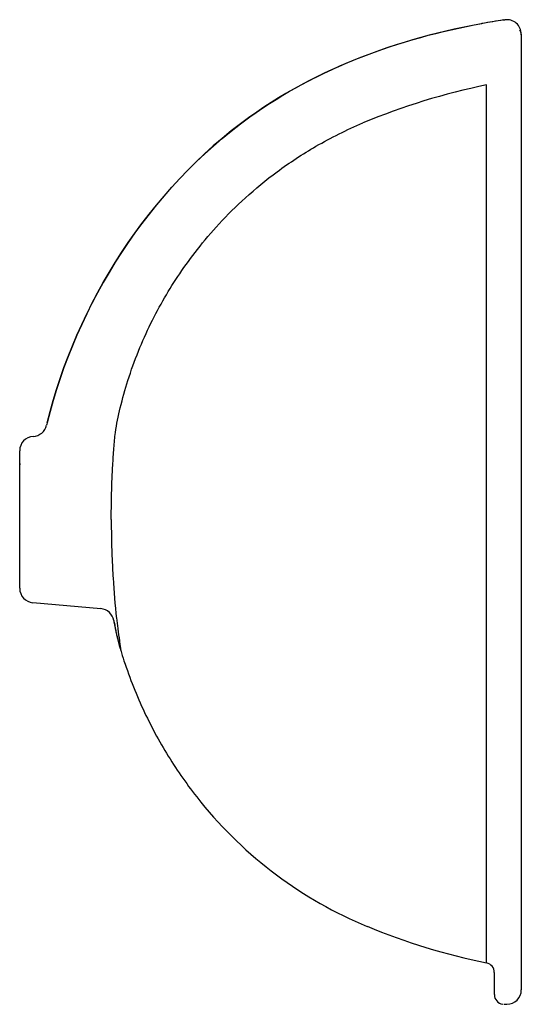
# Model space of a CAD drawing. Units: inches. Extents: x -11.1 to -2.9, y 6.6 to 22.6.
import ezdxf

# ---------------------------------------------------------------- set-up
doc = ezdxf.new("R2010")
doc.units = ezdxf.units.IN
doc.header["$LTSCALE"] = 1.21
doc.header["$MEASUREMENT"] = 0
doc.layers.get('0').update_dxf_attribs({"linetype": 'CONTINUOUS'})
doc.layers.add('_SURFACE', color=7, linetype='CONTINUOUS')
doc.layers.add('DATUM_AXIS', color=7, linetype='CONTINUOUS')

msp = doc.modelspace()

# ---------------------------------------------------------------- linework, layer by layer
at = {"color": 7, "linetype": 'Continuous'}
for p, q in [((-3.203, 22.629), (-3.186, 22.632)), ((-2.915, 22.398), (-2.915, 6.8)), ((-11.102, 13.353), (-11.102, 15.598)), ((-9.58, 13.549), (-9.578, 13.522)), ((-9.52, 12.593), (-9.513, 12.564)), ((-9.513, 12.564), (-9.507, 12.538)), ((-9.507, 12.538), (-9.501, 12.514)), ((-9.501, 12.514), (-9.495, 12.492)), ((-9.495, 12.492), (-9.49, 12.472)), ((-9.49, 12.472), (-9.485, 12.452)), ((-9.485, 12.452), (-9.48, 12.435)), ((-9.48, 12.435), (-9.475, 12.418)), ((-9.475, 12.418), (-9.471, 12.402)), ((-9.471, 12.402), (-9.465, 12.379)), ((-3.198, 6.563), (-3.151, 6.563))]:
    msp.add_line(p, q, dxfattribs=at)
for p, q in [((-3.482, 7.239), (-3.482, 21.569)), ((-3.356, 7.084), (-3.356, 6.721))]:
    msp.add_line(p, q)
msp.add_lwpolyline([(-9.566, 12.826), (-9.563, 12.811), (-9.557, 12.779), (-9.552, 12.752), (-9.548, 12.727), (-9.543, 12.703), (-9.539, 12.682), (-9.535, 12.662), (-9.531, 12.643), (-9.527, 12.625), (-9.52, 12.593)], dxfattribs=at)
for centre, radius, start, end in [((-1.029, 8.253), 14.54, 98.5997, 100.0139), ((-3.151, 22.398), 0.236, 359.9956, 98.5431), ((-1.318, 10.933), 10.854, 101.4931, 112.6656), ((-10.894, 16.069), 0.236, 273.4044, 346.5017), ((-1.6, 13.838), 9.322, 166.2418, 166.5023), ((-10.866, 15.598), 0.236, 93.4045, 180), ((-10.95, 15.367), 0.152, 171.8437, 179.9472), ((4.624, 14.414), 14.231, 183.3175, 183.485), ((4.732, 14.431), 14.34, 183.6337, 186.2796), ((-10.866, 13.353), 0.236, 180, 265), ((-9.798, 12.786), 0.236, 9.6628, 84.9988), ((-1.672, 13.735), 7.898, 186.3444, 187.0039), ((-5.955, 13.393), 3.653, 195.5483, 196.1018), ((-6.02, 13.374), 3.585, 196.1561, 196.7468), ((-1.287, 17.89), 10.875, 247.5933, 258.3602), ((-3.513, 7.084), 0.157, 359.9999, 78.3669), ((-3.151, 6.8), 0.236, 270, 359.9996), ((-3.198, 6.721), 0.157, 180.0004, 262.5)]:
    msp.add_arc(centre, radius, start, end, dxfattribs=at)
for points, knots in [([(-3.186, 22.632), (-4.654, 22.411), (-8.105, 21.264), (-10.18, 17.994), (-10.654, 16.055)], [0, 0, 0, 0, 4.452867, 10.440037, 10.440037, 10.440037, 10.440037]), ([(-10.654, 16.055), (-10.18, 17.994), (-8.176, 21.144), (-4.898, 22.334), (-3.557, 22.571)], [0, 0, 0, 0, 5.987169, 10.072227, 10.072227, 10.072227, 10.072227]), ([(-2.915, 22.387), (-2.915, 22.406), (-2.922, 22.433), (-2.936, 22.455), (-2.94, 22.461)], [0, 0, 0, 0, 0.05808502, 0.07872805, 0.07872805, 0.07872805, 0.07872805]), ([(-9.541, 15.897), (-9.519, 16.032), (-9.461, 16.318), (-9.337, 16.762), (-9.17, 17.224), (-8.969, 17.674), (-8.743, 18.096), (-8.49, 18.499), (-8.195, 18.903), (-7.841, 19.32), (-7.409, 19.749), (-6.884, 20.179), (-6.246, 20.599), (-5.763, 20.838), (-5.5, 20.949)], [0, 0, 0, 0, 0.409586, 0.875358, 1.381816, 1.881187, 2.353039, 2.816998, 3.306853, 3.85262, 4.456562, 5.129315, 5.886014, 6.741932, 6.741932, 6.741932, 6.741932]), ([(-9.607, 14.475), (-9.607, 14.572), (-9.606, 14.767), (-9.598, 15.062), (-9.584, 15.354), (-9.565, 15.633), (-9.549, 15.812), (-9.541, 15.897)], [0, 0, 0, 0, 0.28936, 0.586275, 0.883912, 1.167597, 1.42424, 1.42424, 1.42424, 1.42424]), ([(-9.607, 14.475), (-9.607, 14.344), (-9.605, 14.08), (-9.593, 13.785), (-9.584, 13.621), (-9.583, 13.59)], [0, 0, 0, 0, 0.3928583, 0.7942773, 0.8854225, 0.8854225, 0.8854225, 0.8854225]), ([(-9.566, 12.825), (-9.564, 12.814), (-9.56, 12.793), (-9.554, 12.762), (-9.549, 12.733), (-9.544, 12.706), (-9.539, 12.681), (-9.534, 12.657), (-9.529, 12.635), (-9.524, 12.613), (-9.52, 12.593), (-9.515, 12.574), (-9.511, 12.556), (-9.507, 12.539), (-9.503, 12.523), (-9.499, 12.508), (-9.496, 12.493), (-9.492, 12.48), (-9.489, 12.468), (-9.486, 12.457), (-9.484, 12.447), (-9.48, 12.436), (-9.477, 12.425), (-9.475, 12.416), (-9.474, 12.413)], [0, 0, 0, 0, 0.033803, 0.0650812, 0.094151, 0.1213318, 0.1469398, 0.1712365, 0.1943438, 0.2162791, 0.237072, 0.2567536, 0.2753549, 0.292907, 0.3094418, 0.3249873, 0.3395352, 0.353011, 0.3653732, 0.3766858, 0.3870191, 0.3964395, 0.4128089, 0.4221065, 0.4221065, 0.4221065, 0.4221065]), ([(-9.511, 12.772), (-9.507, 12.745), (-9.496, 12.653), (-9.479, 12.545), (-9.471, 12.464), (-9.469, 12.448)], [0, 0, 0, 0, 0.0826562, 0.2783521, 0.326981, 0.326981, 0.326981, 0.326981]), ([(-9.469, 12.448), (-9.466, 12.425), (-9.464, 12.412), (-9.45, 12.328), (-9.453, 12.341)], [0, 0, 0, 0, 0.0704779, 0.1085445, 0.1085445, 0.1085445, 0.1085445]), ([(-9.453, 12.341), (-9.436, 12.284), (-9.328, 11.939), (-9.087, 11.333), (-8.664, 10.559), (-7.995, 9.623), (-6.958, 8.622), (-5.957, 8.052), (-5.433, 7.836)], [0, 0, 0, 0, 0.177901, 1.08425, 1.951815, 2.81601, 4.530155, 6.230336, 6.230336, 6.230336, 6.230336])]:
    msp.add_open_spline(points, degree=3, knots=knots, dxfattribs=at)
at = {"layer": '_SURFACE', "color": 7, "linetype": 'Continuous'}
for p, q in [((-9.566, 12.826), (-9.559, 12.786)), ((-9.52, 12.596), (-9.513, 12.567)), ((-9.513, 12.567), (-9.507, 12.54)), ((-9.507, 12.54), (-9.501, 12.516)), ((-9.501, 12.516), (-9.496, 12.493)), ((-9.496, 12.493), (-9.49, 12.473)), ((-9.49, 12.473), (-9.485, 12.453)), ((-9.485, 12.453), (-9.48, 12.435)), ((-9.48, 12.435), (-9.476, 12.418)), ((-9.476, 12.418), (-9.471, 12.402)), ((-9.471, 12.402), (-9.465, 12.38))]:
    msp.add_line(p, q, dxfattribs=at)
msp.add_lwpolyline([(-9.559, 12.786), (-9.554, 12.758), (-9.549, 12.732), (-9.544, 12.708), (-9.54, 12.686), (-9.535, 12.666), (-9.531, 12.646), (-9.527, 12.629), (-9.52, 12.596)], dxfattribs=at)
at = {"layer": 'DATUM_AXIS', "color": 7, "linetype": 'Continuous'}
msp.add_line((-9.778, 13.021), (-10.887, 13.118), dxfattribs=at)

doc.saveas('drawing.dxf')
